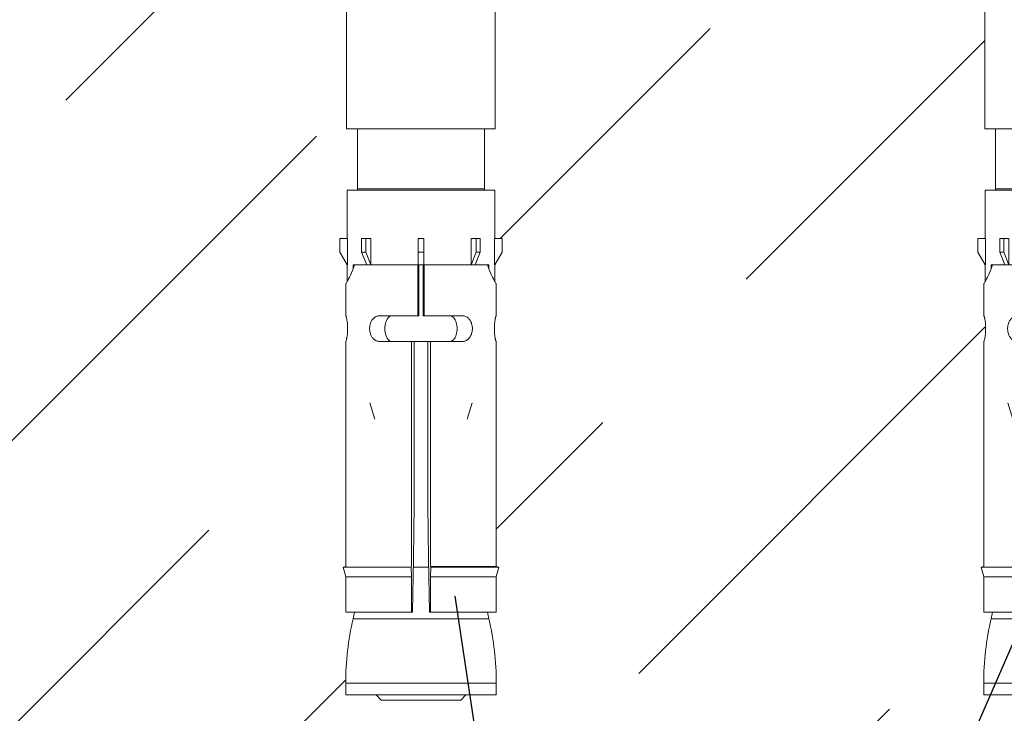
# Model space of a CAD drawing. Units: inches. Extents: x 1140179 to 1229046, y 76759 to 116119.
# Drawn here: x 1197219 to 1198762, y 107862 to 108949 of the extents above; entities that cross this region are included whole.
import ezdxf

# ---------------------------------------------------------------- set-up
doc = ezdxf.new("R2010")
doc.units = ezdxf.units.IN
doc.layers.get('Defpoints').update_dxf_attribs({"color": 2, "lineweight": 40})
doc.layers.add('1', color=7, linetype='Continuous')
doc.layers.add('3 - Тонкая', color=7, linetype='Continuous')
doc.styles.add('GOST 2.304', font='ARIALN.TTF', dxfattribs={"width": 0.8, "height": 350})
doc.dimstyles.new('М 1-100', dxfattribs={"dimscale": 100, "dimtxt": 350, "dimasz": 2, "dimexe": 2, "dimexo": 1, "dimgap": 1, "dimtad": 1, "dimdec": 0, "dimtxsty": 'GOST 2.304', "dimblk": 'ARCHTICK', "dimcen": 2, "dimdle": 2, "dimclrd": 214, "dimclre": 214, "dimclrt": 214, "dimadec": 0, "dimazin": 0, "dimtfac": 1, "dimtdec": 0, "dimtmove": 0, "dimatfit": 3, "dimfxl": 0, "dimlwd": 25, "dimlwe": 25, "dimarcsym": 0})

# ---------------------------------------------------------------- blocks, each defined once
blk = doc.blocks.new('_ArchTick')
at = {"color": 0, "linetype": 'ByBlock', "const_width": 0.15}
blk.add_lwpolyline([(-0.5, -0.5), (0.5, 0.5)], dxfattribs=at)
blk = doc.blocks.new('*D47')
at = {"layer": '3 - Тонкая', "color": 214, "linetype": 'Continuous', "lineweight": 25, "ltscale": 100}
for p, q in [((1192558.3, 110223), (1192558.3, 104431.3)), ((1198792.7, 110223), (1198792.7, 104431.3)), ((1192358.3, 104631.3), (1198992.7, 104631.3))]:
    blk.add_line(p, q, dxfattribs=at)
at = {"layer": 'Defpoints', "color": 0, "lineweight": 20, "ltscale": 100}
for p in [(1192558.3, 110323), (1198792.7, 110323), (1198792.7, 104631.3)]:
    blk.add_point(p, dxfattribs=at)
at = {"layer": '3 - Тонкая', "color": 214, "lineweight": 25, "ltscale": 100, "xscale": 200, "yscale": 200, "zscale": 200, "rotation": 180}
blk.add_blockref('_ArchTick', (1192558.3, 104631.3), dxfattribs=at)
at = {"layer": '3 - Тонкая', "color": 214, "lineweight": 25, "ltscale": 100, "xscale": 200, "yscale": 200, "zscale": 200}
blk.add_blockref('_ArchTick', (1198792.7, 104631.3), dxfattribs=at)
at = {"layer": '3 - Тонкая', "color": 214, "lineweight": 20, "ltscale": 100, "insert": (1195675.5, 104910), "char_height": 350, "attachment_point": 5, "style": 'GOST 2.304'}
blk.add_mtext('1900', dxfattribs=at)
blk = doc.blocks.new('HSL-3 M16-25')
at = {"layer": '1', "color": 3, "linetype": 'Continuous', "lineweight": 15}
for p, q in [((-74.8, 11.55), (-72.81, 12.7)), ((-72.81, 12.7), (-70.7, 12.7)), ((-70.7, 12.7), (-70.7, 11.54)), ((-140.37, 11.8), (-142.2, 11.8)), ((-142.2, -11.8), (-142.2, 11.8)), ((-123.69, 11.8), (-129.2, 11.8)), ((-129.2, 11.8), (-129.2, 1.5)), ((-122.2, 12.2), (-123.69, 11.8)), ((-123.69, 1.5), (-123.69, 11.8)), ((-122.09, 11.8), (-122.2, 12.2)), ((-122.2, 1.55), (-122.2, 12.2)), ((-86.8, 11.8), (-122.09, 11.8)), ((-77.8, 11.8), (-82.8, 11.8)), ((-74.8, 11.55), (-77.36, 11.55)), ((-74.8, 11.55), (-74.8, 11.54)), ((-70.7, 11.54), (-74.8, 11.54)), ((-63.1, 11.55), (-70.7, 11.55)), ((-63.1, -11.55), (-63.1, 11.55)), ((-4, 11.65), (-53.5, 11.65)), ((-53.5, 11.65), (-53.5, -11.65)), ((-129.2, 10.4), (-130.25, 10.65)), ((-75.39, 10.64), (-74.8, 10.64)), ((-74.8, 10.64), (-74.8, 10.46)), ((-74.8, 0.5), (-74.8, 10.43)), ((-74.8, 8.49), (-72.81, 9.3)), ((-72.81, 9.3), (-72.81, 8.66)), ((-72.81, 9.3), (-70.7, 9.3)), ((-70.7, 9.3), (-70.7, 8.66)), ((-53.5, 9.95), (-62.9, 9.95)), ((-99, 7.25), (-96.4, 8)), ((-74.8, 7.85), (-72.81, 8.66)), ((-70.7, 7.84), (-74.8, 7.84)), ((-72.81, 8.66), (-70.7, 8.66)), ((-70.7, 8.66), (-70.7, 7.84)), ((-142.2, 7.05), (-143, 6.25)), ((-143, -6.25), (-143, 6.25)), ((-86.8, 6.48), (-86.8, -6.48)), ((-82.8, 0.5), (-82.8, 6.48)), ((-123.69, 1.5), (-122.2, 1.55)), ((-129.2, 1.5), (-129.2, 1.36)), ((-122.2, -1.23), (-122.2, 1.23)), ((-122.09, 1.5), (-86.8, 1.5)), ((-112.46, 1.06), (-112.47, 1.05)), ((-86.8, 1.05), (-112.47, 1.05)), ((-108.11, 1.05), (-107.14, 1.05)), ((-82.8, 0.5), (-82.8, 0.35)), ((-74.8, 0.35), (-82.8, 0.35)), ((-74.8, 0.45), (-72.81, 0.45)), ((-74.8, 0.45), (-74.8, -0.45)), ((-72.81, 0.45), (-72.81, -0.45)), ((-72.81, 0.45), (-70.7, 0.45)), ((-70.7, 0.45), (-70.7, -0.45)), ((-129.2, -1.5), (-129.2, -1.36)), ((-129.2, -1.5), (-123.69, -1.5)), ((-129.2, -1.5), (-129.2, -11.8)), ((-123.69, -1.5), (-122.2, -1.55)), ((-123.69, -11.8), (-123.69, -1.5)), ((-122.2, -1.55), (-122.09, -1.5)), ((-122.09, -11.8), (-122.09, -1.5)), ((-122.09, -1.5), (-86.8, -1.5)), ((-112.46, -1.06), (-112.47, -1.05)), ((-86.8, -1.05), (-112.47, -1.05)), ((-86.8, -1.5), (-86.8, -1.05)), ((-82.8, -0.35), (-74.8, -0.35)), ((-82.8, -0.5), (-82.8, -0.35)), ((-82.8, -6.48), (-82.8, -0.5)), ((-74.8, -0.45), (-72.81, -0.45)), ((-74.8, -10.43), (-74.8, -0.5)), ((-72.81, -0.45), (-70.7, -0.45)), ((-122.2, -12.2), (-122.2, -1.55)), ((-143, -6.25), (-142.2, -7.05)), ((-99, -7.25), (-96.4, -8)), ((-70.7, -7.84), (-74.8, -7.84)), ((-74.8, -7.85), (-72.81, -8.66)), ((-74.8, -8.49), (-72.81, -9.3)), ((-72.81, -8.66), (-72.81, -9.3)), ((-72.81, -8.66), (-70.7, -8.66)), ((-70.7, -8.66), (-70.7, -7.84)), ((-70.7, -8.66), (-70.7, -9.3)), ((-130.25, -10.65), (-129.2, -10.4)), ((-74.8, -10.64), (-75.39, -10.64)), ((-74.8, -10.46), (-74.8, -10.64)), ((-72.81, -9.3), (-70.7, -9.3)), ((-62.9, -9.95), (-53.5, -9.95)), ((-142.2, -11.8), (-140.37, -11.8)), ((-129.2, -11.8), (-123.69, -11.8)), ((-123.69, -11.8), (-122.2, -12.2)), ((-122.2, -12.2), (-122.09, -11.8)), ((-122.09, -11.8), (-86.8, -11.8)), ((-82.8, -11.8), (-77.8, -11.8)), ((-77.36, -11.55), (-74.8, -11.55)), ((-70.7, -11.54), (-74.8, -11.54)), ((-74.8, -11.55), (-74.8, -11.54)), ((-74.8, -11.55), (-72.81, -12.7)), ((-70.7, -12.7), (-70.7, -11.54)), ((-70.7, -11.55), (-63.1, -11.55)), ((-53.5, -11.65), (-4, -11.65)), ((-72.81, -12.7), (-70.7, -12.7))]:
    blk.add_line(p, q, dxfattribs=at)
at = {"layer": '1', "color": 1, "linetype": 'Continuous', "lineweight": 15}
for p, q in [((-140.37, -11.8), (-140.37, 11.8)), ((-130.25, -10.65), (-130.25, 10.65)), ((-62.9, 9.95), (-62.9, -9.95))]:
    blk.add_line(p, q, dxfattribs=at)
at = {"layer": '1', "color": 3, "linetype": 'Continuous', "lineweight": 15}
for points in [[(-86.8, 11.78, 0), (-86.79, 11.77, 0), (-86.78, 11.76, 0), (-86.74, 11.74, 0), (-86.7, 11.73, 0), (-86.65, 11.71, 0), (-86.58, 11.69, 0), (-86.5, 11.67, 0), (-86.42, 11.65, 0), (-86.32, 11.63, 0), (-86.21, 11.61, 0), (-86.1, 11.6, 0), (-85.98, 11.58, 0), (-85.84, 11.56, 0), (-85.71, 11.54, 0), (-85.57, 11.53, 0), (-85.42, 11.52, 0), (-85.27, 11.51, 0), (-85.11, 11.5, 0), (-84.96, 11.5, 0), (-84.8, 11.5, 0), (-84.64, 11.5, 0), (-84.49, 11.5, 0), (-84.33, 11.51, 0), (-84.18, 11.52, 0), (-84.03, 11.53, 0), (-83.89, 11.54, 0), (-83.76, 11.56, 0), (-83.62, 11.58, 0), (-83.5, 11.6, 0), (-83.39, 11.61, 0), (-83.28, 11.63, 0), (-83.18, 11.65, 0), (-83.1, 11.67, 0), (-83.02, 11.69, 0), (-82.95, 11.71, 0), (-82.9, 11.73, 0), (-82.86, 11.74, 0), (-82.82, 11.76, 0), (-82.81, 11.77, 0), (-82.8, 11.78, 0)], [(-77.8, 11.8, 0), (-77.78, 11.79, 0), (-77.71, 11.75, 0), (-77.6, 11.68, 0), (-77.44, 11.59, 0), (-77.24, 11.48, 0), (-77, 11.36, 0), (-76.73, 11.22, 0), (-76.41, 11.06, 0), (-76.05, 10.9, 0), (-75.67, 10.74, 0), (-75.25, 10.58, 0), (-74.8, 10.43, 0)], [(-82.8, 6.48, 0), (-82.8, 6.59, 0), (-82.82, 6.7, 0), (-82.84, 6.8, 0), (-82.87, 6.91, 0), (-82.91, 7.01, 0), (-82.95, 7.11, 0), (-83.01, 7.2, 0), (-83.07, 7.29, 0), (-83.14, 7.38, 0), (-83.21, 7.46, 0), (-83.3, 7.54, 0), (-83.39, 7.61, 0), (-83.48, 7.68, 0), (-83.58, 7.74, 0), (-83.69, 7.8, 0), (-83.8, 7.85, 0), (-83.92, 7.9, 0), (-84.03, 7.94, 0), (-84.16, 7.97, 0), (-84.28, 8, 0), (-84.41, 8.02, 0), (-84.54, 8.04, 0), (-84.67, 8.05, 0), (-84.8, 8.05, 0), (-84.93, 8.05, 0), (-85.06, 8.04, 0), (-85.19, 8.02, 0), (-85.32, 8, 0), (-85.44, 7.97, 0), (-85.57, 7.94, 0), (-85.68, 7.9, 0), (-85.8, 7.85, 0), (-85.91, 7.8, 0), (-86.02, 7.74, 0), (-86.12, 7.68, 0), (-86.21, 7.61, 0), (-86.3, 7.54, 0), (-86.39, 7.46, 0), (-86.46, 7.38, 0), (-86.53, 7.29, 0), (-86.59, 7.2, 0), (-86.65, 7.11, 0), (-86.69, 7.01, 0), (-86.73, 6.91, 0), (-86.76, 6.8, 0), (-86.78, 6.7, 0), (-86.8, 6.59, 0), (-86.8, 6.48, 0)], [(-86.8, 4.56, 0), (-86.76, 4.78, 0), (-86.65, 4.97, 0), (-86.49, 5.14, 0), (-86.29, 5.29, 0), (-86.08, 5.41, 0), (-85.84, 5.5, 0), (-85.59, 5.57, 0), (-85.33, 5.62, 0), (-85.07, 5.65, 0), (-84.8, 5.66, 0), (-84.54, 5.65, 0), (-84.27, 5.62, 0), (-84.02, 5.57, 0), (-83.77, 5.5, 0), (-83.53, 5.4, 0), (-83.31, 5.29, 0), (-83.12, 5.14, 0), (-82.96, 4.97, 0), (-82.84, 4.78, 0), (-82.8, 4.56, 0)], [(-123.69, 1.5, 0), (-126.45, 1.5, 0), (-129.2, 1.5, 0)], [(-129.2, 1.36, 0), (-129.2, 1.36, 0), (-129.19, 1.35, 0)], [(-129.19, 1.35, 0), (-120.83, 1.2, 0), (-112.46, 1.06, 0)], [(-112.46, 1.06, 0), (-120.83, 1.2, 0), (-129.19, 1.35, 0)], [(-74.8, 0.5, 0), (-78.8, 0.5, 0), (-82.8, 0.5, 0)], [(-129.19, -1.35, 0), (-129.2, -1.36, 0), (-129.2, -1.36, 0)], [(-112.46, -1.06, 0), (-120.83, -1.2, 0), (-129.19, -1.35, 0)], [(-82.8, -0.5, 0), (-78.8, -0.5, 0), (-74.8, -0.5, 0)], [(-82.8, -4.56, 0), (-82.83, -4.76, 0), (-82.93, -4.94, 0), (-83.07, -5.1, 0), (-83.24, -5.24, 0), (-83.43, -5.35, 0), (-83.63, -5.45, 0), (-83.85, -5.53, 0), (-84.08, -5.59, 0), (-84.32, -5.63, 0), (-84.56, -5.65, 0), (-84.8, -5.66, 0), (-85.04, -5.65, 0), (-85.28, -5.63, 0), (-85.52, -5.59, 0), (-85.75, -5.53, 0), (-85.97, -5.45, 0), (-86.17, -5.35, 0), (-86.36, -5.24, 0), (-86.53, -5.1, 0), (-86.67, -4.94, 0), (-86.76, -4.76, 0), (-86.8, -4.56, 0)], [(-86.8, -6.48, 0), (-86.79, -6.61, 0), (-86.78, -6.74, 0), (-86.74, -6.86, 0), (-86.7, -6.99, 0), (-86.65, -7.11, 0), (-86.58, -7.22, 0), (-86.5, -7.33, 0), (-86.42, -7.43, 0), (-86.32, -7.52, 0), (-86.21, -7.61, 0), (-86.1, -7.69, 0), (-85.98, -7.77, 0), (-85.84, -7.83, 0), (-85.71, -7.89, 0), (-85.57, -7.94, 0), (-85.42, -7.98, 0), (-85.27, -8.01, 0), (-85.11, -8.03, 0), (-84.96, -8.05, 0), (-84.8, -8.05, 0), (-84.64, -8.05, 0), (-84.49, -8.03, 0), (-84.33, -8.01, 0), (-84.18, -7.98, 0), (-84.03, -7.94, 0), (-83.89, -7.89, 0), (-83.76, -7.83, 0), (-83.62, -7.77, 0), (-83.5, -7.69, 0), (-83.39, -7.61, 0), (-83.28, -7.52, 0), (-83.18, -7.43, 0), (-83.1, -7.33, 0), (-83.02, -7.22, 0), (-82.95, -7.11, 0), (-82.9, -6.99, 0), (-82.86, -6.86, 0), (-82.82, -6.74, 0), (-82.81, -6.61, 0), (-82.8, -6.48, 0)], [(-74.8, -10.43, 0), (-75.25, -10.58, 0), (-75.67, -10.74, 0), (-76.05, -10.9, 0), (-76.41, -11.06, 0), (-76.73, -11.22, 0), (-77, -11.36, 0), (-77.24, -11.48, 0), (-77.44, -11.59, 0), (-77.6, -11.68, 0), (-77.71, -11.75, 0), (-77.78, -11.79, 0), (-77.8, -11.8, 0)], [(-82.8, -11.78, 0), (-82.8, -11.77, 0), (-82.82, -11.76, 0), (-82.84, -11.75, 0), (-82.87, -11.74, 0), (-82.91, -11.73, 0), (-82.95, -11.71, 0), (-83.01, -11.7, 0), (-83.07, -11.68, 0), (-83.14, -11.66, 0), (-83.21, -11.65, 0), (-83.3, -11.63, 0), (-83.39, -11.61, 0), (-83.48, -11.6, 0), (-83.58, -11.58, 0), (-83.69, -11.57, 0), (-83.8, -11.55, 0), (-83.92, -11.54, 0), (-84.03, -11.53, 0), (-84.16, -11.52, 0), (-84.28, -11.51, 0), (-84.41, -11.51, 0), (-84.54, -11.5, 0), (-84.67, -11.5, 0), (-84.8, -11.5, 0), (-84.93, -11.5, 0), (-85.06, -11.5, 0), (-85.19, -11.51, 0), (-85.32, -11.51, 0), (-85.44, -11.52, 0), (-85.57, -11.53, 0), (-85.68, -11.54, 0), (-85.8, -11.55, 0), (-85.91, -11.57, 0), (-86.02, -11.58, 0), (-86.12, -11.6, 0), (-86.21, -11.61, 0), (-86.3, -11.63, 0), (-86.39, -11.65, 0), (-86.46, -11.66, 0), (-86.53, -11.68, 0), (-86.59, -11.7, 0), (-86.65, -11.71, 0), (-86.69, -11.73, 0), (-86.73, -11.74, 0), (-86.76, -11.75, 0), (-86.78, -11.76, 0), (-86.8, -11.77, 0), (-86.8, -11.78, 0)]]:
    blk.add_polyline3d(points, dxfattribs=at)
for centre, start, end in [((-140.37, -33.2), 77, 90), ((-140.37, 33.2), 270, 283)]:
    blk.add_arc(centre, 45, start, end, dxfattribs=at)
at = {"layer": '1', "color": 3, "linetype": 'Continuous', "lineweight": 15, "extrusion": (0, 0, -1)}
for centre, start, end in [((62.9, 10.15), 270, 0), ((62.9, -10.15), 0, 90)]:
    blk.add_arc(centre, 0.2, start, end, dxfattribs=at)
blk = doc.blocks.new('*D27')
at = {"layer": '3 - Тонкая', "color": 214, "linetype": 'Continuous', "lineweight": 25, "ltscale": 100}
for p, q in [((1198792.7, 111113), (1198792.7, 104431.9)), ((1200792.7, 111113), (1200792.7, 104431.9)), ((1198592.7, 104631.9), (1200992.7, 104631.9))]:
    blk.add_line(p, q, dxfattribs=at)
at = {"layer": 'Defpoints', "color": 0, "lineweight": 20, "ltscale": 100}
for p in [(1198792.7, 111213), (1200792.7, 111213), (1200792.7, 104631.9)]:
    blk.add_point(p, dxfattribs=at)
at = {"layer": '3 - Тонкая', "color": 214, "lineweight": 25, "ltscale": 100, "xscale": 200, "yscale": 200, "zscale": 200, "rotation": 180}
blk.add_blockref('_ArchTick', (1198792.7, 104631.9), dxfattribs=at)
at = {"layer": '3 - Тонкая', "color": 214, "lineweight": 25, "ltscale": 100, "xscale": 200, "yscale": 200, "zscale": 200}
blk.add_blockref('_ArchTick', (1200792.7, 104631.9), dxfattribs=at)
at = {"layer": '3 - Тонкая', "color": 214, "lineweight": 20, "ltscale": 100, "insert": (1199792.7, 104910.6), "char_height": 350, "attachment_point": 5, "style": 'GOST 2.304'}
blk.add_mtext('200', dxfattribs=at)

msp = doc.modelspace()

# ---------------------------------------------------------------- hatches: boundary and pattern name
at = {"ltscale": 100}
h = msp.add_hatch(dxfattribs=at)
h.set_pattern_fill('ANSI36', color=256, scale=100, style=0)
h.set_pattern_definition([(45, (751757.48, 134753.04), (168.3798, 617.3926), [793.75, -158.75, 0, -158.75])])
h.paths.add_polyline_path([(1197729.682, 107909.315, -0.03300974), (1197733.596, 107968.539), (1197731.182, 107968.539), (1197731.182, 108021.039), (1197729.682, 108021.039), (1197729.682, 108076.11), (1197725.682, 108091.039), (1197731.182, 108092.512), (1197731.182, 108566.771), (1197720.682, 108584.957), (1197720.682, 108606.039), (1197731.182, 108606.039), (1197731.182, 109103.039), (1193621.287, 109103.039), (1193621.287, 108606.039), (1193630.287, 108606.039), (1193630.287, 108584.957), (1193621.287, 108569.369), (1193621.287, 108092.11), (1193625.287, 108091.039), (1193621.287, 108076.11), (1193621.287, 107971.039), (1193617.034, 107971.039, -0.03441294), (1193621.287, 107909.315), (1193621.287, 107891.039), (1193573.787, 107891.039), (1193565.787, 107883.039), (1193440.787, 107883.039), (1193432.787, 107891.039), (1193385.287, 107891.039), (1193385.287, 107909.315, -0.03441294), (1193389.54, 107971.039), (1193386.787, 107971.039), (1193386.787, 108001.091), (1192525.027, 107103.039), (1198041.258, 107103.039), (1197923.958, 107891.039), (1197918.182, 107891.039), (1197910.182, 107883.039), (1197785.182, 107883.039), (1197777.182, 107891.039), (1197729.682, 107891.039)])
h.paths.add_polyline_path([(1198729.682, 108444.918), (1198729.98, 108445.101), (1198730.102, 108445.287), (1198730.241, 108445.593), (1198730.397, 108446.019), (1198730.568, 108446.563), (1198730.752, 108447.222), (1198730.944, 108447.992), (1198731.142, 108448.864), (1198731.182, 108449.058), (1198731.182, 108481.019), (1198731.142, 108481.214), (1198730.944, 108482.086), (1198730.752, 108482.855), (1198730.568, 108483.515), (1198730.397, 108484.059), (1198730.241, 108484.484), (1198730.102, 108484.791), (1198729.98, 108484.976), (1198729.682, 108485.16), (1198729.682, 108535.039), (1198729.817, 108535.265), (1198730.213, 108535.938), (1198730.86, 108537.056), (1198731.182, 108537.624), (1198731.182, 108566.771), (1198720.682, 108584.957), (1198720.682, 108606.039), (1198731.182, 108606.039), (1198731.182, 109103.039), (1197965.682, 109103.039), (1197965.682, 108606.039), (1197974.682, 108606.039), (1197974.682, 108584.957), (1197965.682, 108569.369), (1197965.682, 108092.11), (1197969.682, 108091.039), (1197965.682, 108076.11), (1197965.682, 107968.539), (1197961.768, 107968.539, -0.03300974), (1197965.682, 107909.315), (1197965.682, 107891.039), (1197923.958, 107891.039), (1198041.258, 107103.039), (1198397.923, 107103.039), (1198739.996, 107891.039), (1198729.682, 107891.039), (1198729.682, 107909.315, -0.03300974), (1198733.596, 107968.539), (1198731.182, 107968.539), (1198731.182, 108021.039), (1198729.682, 108021.039), (1198729.682, 108076.11), (1198725.682, 108091.039), (1198729.682, 108092.11)])
h.paths.add_polyline_path([(1199895.855, 109103.039), (1198965.682, 109103.039), (1198965.682, 108606.039), (1198974.682, 108606.039), (1198974.682, 108584.957), (1198965.682, 108569.369), (1198965.682, 108092.11), (1198969.682, 108091.039), (1198965.682, 108076.11), (1198965.682, 107968.539), (1198961.768, 107968.539, -0.03300974), (1198965.682, 107909.315), (1198965.682, 107891.039), (1198918.182, 107891.039), (1198910.182, 107883.039), (1198785.182, 107883.039), (1198777.182, 107891.039), (1198739.996, 107891.039), (1198397.923, 107103.039), (1199895.855, 107103.039), (1199895.855, 107978.039), (1199645.855, 108040.539), (1200145.855, 108165.539), (1199895.855, 108228.039)])
h.paths.add_polyline_path([(1192385.287, 108569.369), (1192376.287, 108584.957), (1192376.287, 108606.039), (1192385.287, 108606.039), (1192385.287, 109103.039), (1191239.002, 109103.039), (1191239.002, 108228.039), (1191489.002, 108165.539), (1190989.002, 108040.539), (1191239.002, 107978.039), (1191239.002, 107103.039), (1192143.456, 107103.039), (1192408.159, 107891.039), (1192385.287, 107891.039), (1192385.287, 107909.315, -0.03441294), (1192389.54, 107971.039), (1192385.287, 107971.039), (1192385.287, 108076.11), (1192381.287, 108091.039), (1192385.287, 108092.11)])
h.paths.add_polyline_path([(1193385.287, 108444.918), (1193385.585, 108445.101), (1193385.707, 108445.287), (1193385.847, 108445.593), (1193386.003, 108446.019), (1193386.174, 108446.563), (1193386.357, 108447.222), (1193386.55, 108447.992), (1193386.747, 108448.864), (1193386.787, 108449.058), (1193386.787, 108481.019), (1193386.747, 108481.214), (1193386.55, 108482.086), (1193386.357, 108482.855), (1193386.174, 108483.515), (1193386.003, 108484.059), (1193385.847, 108484.484), (1193385.707, 108484.791), (1193385.585, 108484.976), (1193385.287, 108485.16), (1193385.287, 108535.039), (1193385.422, 108535.265), (1193385.818, 108535.938), (1193386.465, 108537.056), (1193386.787, 108537.624), (1193386.787, 108566.771), (1193376.287, 108584.957), (1193376.287, 108606.039), (1193386.787, 108606.039), (1193386.787, 109103.039), (1192619.787, 109103.039), (1192619.787, 108606.039), (1192630.287, 108606.039), (1192630.287, 108584.957), (1192619.787, 108566.771), (1192619.787, 108537.624), (1192620.109, 108537.056), (1192620.756, 108535.938), (1192621.152, 108535.265), (1192621.287, 108535.039), (1192621.287, 108485.142), (1192621.007, 108484.995), (1192620.91, 108484.865), (1192620.799, 108484.651), (1192620.677, 108484.354), (1192620.544, 108483.975), (1192620.401, 108483.515), (1192620.25, 108482.973), (1192620.091, 108482.354), (1192619.928, 108481.662), (1192619.787, 108481.015), (1192619.787, 108449.062), (1192619.928, 108448.416), (1192620.091, 108447.723), (1192620.25, 108447.104), (1192620.401, 108446.563), (1192620.544, 108446.102), (1192620.677, 108445.723), (1192620.799, 108445.427), (1192620.91, 108445.213), (1192621.007, 108445.083), (1192621.287, 108444.935), (1192621.287, 108092.11), (1192625.287, 108091.039), (1192621.287, 108076.11), (1192621.287, 108021.039), (1192619.787, 108021.039), (1192619.787, 107971.039), (1192617.034, 107971.039, -0.03441294), (1192621.287, 107909.315), (1192621.287, 107891.039), (1192573.787, 107891.039), (1192565.787, 107883.039), (1192440.787, 107883.039), (1192432.787, 107891.039), (1192408.159, 107891.039), (1192143.456, 107103.039), (1192525.027, 107103.039), (1193386.787, 108001.091), (1193386.787, 108021.039), (1193385.287, 108021.039), (1193385.287, 108076.11), (1193381.287, 108091.039), (1193385.287, 108092.11)])

# ---------------------------------------------------------------- linework, layer by layer
for p in [(1197900.925, 108045.775), (1198807.828, 108047.296)]:
    msp.add_line(p, (1198132.332, 106491.225), dxfattribs=at)

# ---------------------------------------------------------------- block references
at = {"xscale": 10, "yscale": 10, "zscale": 10, "rotation": 90}
for p in [(1197847.682, 109313.039), (1198847.682, 109313.039)]:
    msp.add_blockref('HSL-3 M16-25', p, dxfattribs=at)

# ---------------------------------------------------------------- dimensions: what is measured, and where the dimension line sits
at = {"layer": '3 - Тонкая', "lineweight": 20, "ltscale": 100}
for base, p1, p2, text, picture, middle in [((1200792.682, 104631.893), (1198792.682, 111213.039), (1200792.682, 111213.039), '200', '*D27', (1199792.682, 104910.594)), ((1198792.682, 104631.341), (1192558.287, 110323.039), (1198792.682, 110323.039), '1900', '*D47', (1195675.484, 104910.041))]:
    dim = msp.add_linear_dim(base=base, p1=p1, p2=p2, text=text, dimstyle='М 1-100', override={"dimlfac": 1, "dimtxsty": 'GOST 2.304', "dimblk1": 'ArchTick', "dimblk2": 'ArchTick', "dimsah": 1, "dimtmove": 0, "dimtfill": 1, "dimtolj": 0, "dimarcsym": 2}, dxfattribs=at)
    dim.commit()
    dim.dimension.update_dxf_attribs({"geometry": picture, "text_midpoint": middle})

doc.saveas('drawing.dxf')
